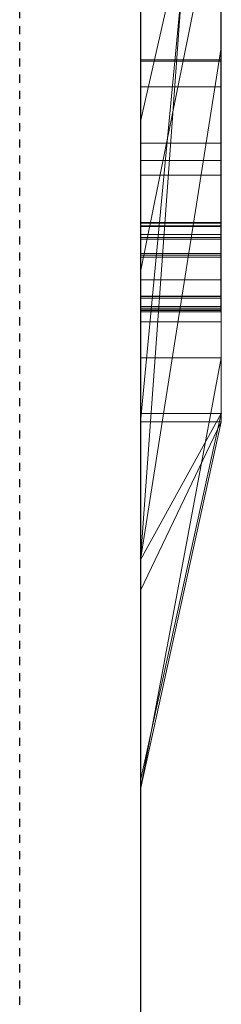
# Model space of a CAD drawing. Extents: x -1043 to 2383, y -808 to 1691.
# Drawn here: x 383 to 386, y -104 to -92 of the extents above; entities that cross this region are included whole.
import ezdxf

# ---------------------------------------------------------------- set-up
doc = ezdxf.new("R2010")
doc.units = 0
doc.header["$MEASUREMENT"] = 0
doc.linetypes.add('HIDDEN', pattern=[0.375, 0.25, -0.125])
doc.linetypes.add('solid', pattern=[0])
for name, color, linetype in [('5', 7, 'CONTINUOUS'), ('mark_1', 84, 'solid'), ('stone', 7, 'CONTINUOUS')]:
    doc.layers.add(name, color=color, linetype=linetype)

# ---------------------------------------------------------------- blocks, each defined once
blk = doc.blocks.new('0601s')
at = {"layer": 'mark_1', "lineweight": 0, "extrusion": (6.12303e-17, 1, -1.83691e-16)}
for p, q in [((53353, -15659.36, 33152.01), (53353, -15404.72, 33152.01)), ((53353, -15659.36, 32637.14), (53353, -15404.72, 32637.14)), ((53353, -15659.36, 35152.01), (53353, -15404.72, 35152.01)), ((53363, -15659.36, 33152.01), (53363, -15404.72, 33152.01)), ((53363, -15404.72, 33439.17), (53363, -15659.36, 33439.17)), ((53363, -15659.36, 33152.01), (53363, -15404.72, 33152.01)), ((53363, -15404.72, 33439.17), (53363, -15659.36, 33439.17)), ((53363, -15404.72, 32443.47), (53363, -15659.36, 32443.47)), ((53363, -15659.36, 32637.14), (53363, -15404.72, 32637.14)), ((53363, -15404.72, 32945.87), (53363, -15659.36, 32945.87)), ((53363, -15659.36, 32825.54), (53363, -15404.72, 32843.7)), ((53363, -15404.72, 32637.14), (53363, -15659.36, 32637.14)), ((53363, -15404.72, 32748.37), (53363, -15659.36, 32748.37)), ((53363, -15404.72, 32843.7), (53363, -15659.36, 32825.54)), ((53363, -15404.72, 32945.87), (53363, -15659.36, 32945.87)), ((53363, -15659.36, 35152.01), (53363, -15404.72, 35152.01)), ((53363, -15404.72, 35439.17), (53363, -15659.36, 35439.17)), ((53363, -15659.36, 35152.01), (53363, -15404.72, 35152.01)), ((53363, -15404.72, 35439.17), (53363, -15659.36, 35439.17)), ((53363, -15405.76, 35940.26), (53363, -15660.42, 35940.26)), ((53363, -15659.36, 32825.54), (53363, -15426, 32825.54)), ((53353, -15440.1, 32500.21), (53353, -15704.74, 32500.21)), ((53353, -15440.1, 33000.35), (53353, -15704.74, 33000.35)), ((53353, -15446.81, 33501.59), (53353, -15704.74, 33501.59)), ((53353, -15446.81, 35501.59), (53353, -15704.74, 35501.59)), ((53353, -15450.18, 36000.19), (53353, -15705.81, 36000.19)), ((53363, -15660.42, 33731.75), (53363, -15471.74, 33731.75)), ((53363, -15471.74, 33849.11), (53363, -15660.42, 33849.11)), ((53363, -15660.42, 33731.75), (53363, -15471.74, 33731.75)), ((53363, -15660.42, 33849.11), (53363, -15471.74, 33849.11)), ((53363, -15660.42, 36731.75), (53363, -15471.74, 36731.75)), ((53363, -15471.74, 36849.11), (53363, -15660.42, 36849.11)), ((53363, -15660.42, 36731.75), (53363, -15471.74, 36731.75)), ((53363, -15660.42, 36849.11), (53363, -15471.74, 36849.11)), ((53353, -15635.76, 39268.66), (53353, -15475.94, 39244.94)), ((53353, -15635.76, 38768.66), (53353, -15475.94, 38744.94)), ((53353, -15635.76, 38268.66), (53353, -15475.94, 38244.94)), ((53362.95, -15635.76, 38268.66), (53362.95, -15475.94, 38244.94)), ((53362.95, -15635.76, 38768.66), (53362.95, -15475.94, 38744.94)), ((53362.95, -15635.76, 39268.66), (53362.95, -15475.94, 39244.94)), ((53353, -15476.97, 39397.17), (53353, -15636.17, 39373.45)), ((53353, -15476.97, 38897.17), (53353, -15636.17, 38873.45)), ((53353, -15476.97, 38397.17), (53353, -15636.17, 38373.45)), ((53362.95, -15476.97, 38397.17), (53362.95, -15636.17, 38373.45)), ((53362.95, -15476.97, 38897.17), (53362.95, -15636.17, 38873.45)), ((53362.95, -15476.97, 39397.17), (53362.95, -15636.17, 39373.45)), ((53353, -15484.38, 30391.25), (53353, -15639.82, 30391.25)), ((53362.99, -15484.38, 30391.25), (53362.99, -15639.82, 30391.25)), ((53353, -15504.9, 39320.37), (53353, -15635.83, 39294.78)), ((53353, -15636.24, 39347.33), (53353, -15504.9, 39320.37)), ((53353, -15504.9, 38820.37), (53353, -15635.83, 38794.78)), ((53353, -15636.24, 38847.33), (53353, -15504.9, 38820.37)), ((53353, -15504.9, 38320.37), (53353, -15635.83, 38294.78)), ((53353, -15636.24, 38347.33), (53353, -15504.9, 38320.37)), ((53353, -15637.82, 30370.98), (53353, -15504.99, 30370.98)), ((53353, -15505.41, 30333.82), (53353, -15639.61, 30333.82)), ((53353, -15640.06, 30313.54), (53353, -15505.62, 30313.54)), ((53353, -15637.24, 30252.73), (53353, -15505.83, 30252.73)), ((53362.95, -15636.24, 38347.33), (53362.95, -15504.9, 38320.37)), ((53362.95, -15504.9, 38320.37), (53362.95, -15635.83, 38294.78)), ((53362.95, -15636.24, 38847.33), (53362.95, -15504.9, 38820.37)), ((53362.95, -15504.9, 38820.37), (53362.95, -15635.83, 38794.78)), ((53362.95, -15636.24, 39347.33), (53362.95, -15504.9, 39320.37)), ((53362.95, -15504.9, 39320.37), (53362.95, -15635.83, 39294.78)), ((53362.99, -15637.82, 30370.98), (53362.99, -15504.99, 30370.98)), ((53362.99, -15505.41, 30333.82), (53362.99, -15639.61, 30333.82)), ((53362.99, -15640.06, 30313.54), (53362.99, -15505.62, 30313.54)), ((53362.99, -15637.24, 30252.73), (53362.99, -15505.83, 30252.73)), ((53353, -15507.65, 30273), (53353, -15637.62, 30273)), ((53362.99, -15507.65, 30273), (53362.99, -15637.62, 30273)), ((53353, -15660.42, 33731.75), (53353, -15513.72, 33731.75)), ((53353, -15513.72, 33916.53), (53353, -15705.81, 33916.53)), ((53353, -15660.42, 36731.75), (53353, -15513.72, 36731.75)), ((53353, -15513.72, 36916.53), (53353, -15705.81, 36916.53)), ((53363, -15660.42, 36267.67), (53363, -15513.72, 36267.67)), ((53363, -15513.72, 36322.61), (53363, -15660.42, 36322.61)), ((53363, -15513.72, 36267.67), (53363, -15660.42, 36267.67)), ((53363, -15660.42, 36322.61), (53363, -15513.72, 36322.61)), ((53363, -15516.42, 32748.37), (53363, -15614.12, 32748.37)), ((53353, -15677.49, 32823.28), (53363, -15539.73, 32825.54)), ((53363, -15539.73, 32825.54), (53353, -15677.49, 32823.28)), ((53363, -15659.36, 32825.54), (53363, -15539.73, 32825.54)), ((53363, -15539.73, 32825.54), (53363, -15614.12, 32748.37)), ((53363, -15539.73, 32825.54), (53363, -15614.12, 32748.37)), ((53363, -15543.56, 35940.26), (53363, -15660.42, 35940.26)), ((53353, -15660.42, 35817.91), (53363, -15555.24, 35817.91)), ((53353, -15660.42, 35817.91), (53363, -15555.24, 35817.91)), ((53363, -15660.42, 35817.91), (53363, -15555.24, 35817.91)), ((53363, -15555.24, 35817.91), (53363, -15652.49, 35653.09)), ((53363, -15555.24, 35817.91), (53363, -15660.42, 35817.91)), ((53363, -15555.24, 35817.91), (53363, -15652.49, 35653.09)), ((53353, -15562.67, 36499.89), (53353, -15623.29, 36415.01)), ((53363, -15578.99, 36357.56), (53353, -15623.29, 36415.01)), ((53363, -15578.99, 36357.56), (53353, -15623.29, 36415.01)), ((53363, -15578.99, 36357.56), (53363, -15660.42, 36357.56)), ((53363, -15660.42, 36357.56), (53363, -15578.99, 36357.56)), ((53353, -15660.42, 36225.22), (53353, -15588.33, 36225.22)), ((53363, -15660.42, 36225.22), (53363, -15588.33, 36225.22)), ((53363, -15660.42, 36225.22), (53363, -15588.33, 36225.22)), ((53353, -15641.87, 37497.89), (53353, -15589.81, 37449.35)), ((53353, -15641.87, 34497.89), (53353, -15589.81, 34449.35)), ((53353, -15641.87, 37497.89), (53363, -15592.34, 37433.16)), ((53353, -15641.87, 37497.89), (53363, -15592.34, 37433.16)), ((53353, -15641.87, 34497.89), (53363, -15592.34, 34433.16)), ((53353, -15641.87, 34497.89), (53363, -15592.34, 34433.16)), ((53363, -15592.34, 37433.16), (53363, -15660.42, 37433.16)), ((53363, -15592.34, 37268.67), (53363, -15660.42, 37217.27)), ((53363, -15592.34, 37268.67), (53363, -15660.42, 37217.27)), ((53363, -15592.34, 37433.16), (53363, -15660.42, 37433.16)), ((53363, -15592.34, 37268.67), (53363, -15660.42, 37217.27)), ((53363, -15592.34, 34433.16), (53363, -15660.42, 34433.16)), ((53363, -15592.34, 34268.67), (53363, -15660.42, 34217.27)), ((53363, -15592.34, 34268.67), (53363, -15660.42, 34217.27)), ((53363, -15592.34, 34433.16), (53363, -15660.42, 34433.16)), ((53363, -15592.34, 34268.67), (53363, -15660.42, 34217.27)), ((53353, -15652.49, 35653.09), (53353, -15594.91, 35653.09)), ((53363, -15652.49, 35653.09), (53363, -15594.91, 35653.09)), ((53363, -15594.91, 35653.09), (53363, -15652.49, 35653.09)), ((53353, -15659.36, 32186.93), (53353, -15599.07, 32186.93)), ((53363, -15659.36, 32186.93), (53363, -15599.07, 32186.93)), ((53363, -15599.07, 32186.93), (53363, -15659.36, 32186.93)), ((53363, -15599.07, 32443.47), (53363, -15659.36, 32443.47)), ((53353, -15610.01, 37147.32), (53353, -15660.42, 37217.27)), ((53353, -15610.01, 34147.32), (53353, -15660.42, 34217.27)), ((53363, -15610.01, 37147.32), (53363, -15660.42, 37217.27)), ((53363, -15610.01, 37147.32), (53363, -15660.42, 37217.27)), ((53363, -15610.01, 37147.32), (53363, -15660.42, 37217.27)), ((53363, -15610.01, 34147.32), (53363, -15660.42, 34217.27)), ((53363, -15610.01, 34147.32), (53363, -15660.42, 34217.27)), ((53363, -15610.01, 34147.32), (53363, -15660.42, 34217.27)), ((53353, -15677.49, 32823.28), (53363, -15614.12, 32748.37)), ((53363, -15614.12, 32748.37), (53353, -15677.49, 32823.28)), ((53363, -15614.12, 32748.37), (53363, -15659.36, 32748.37)), ((53362.99, -15615.67, 31373.12), (53353, -15615.67, 31373.12)), ((53362.99, -15615.81, 31292.01), (53353, -15615.81, 31292.01)), ((53362.99, -15619, 30767.65), (53353, -15619, 30767.65)), ((53362.99, -15619, 30875.62), (53353, -15619, 30875.62)), ((53353, -15623.29, 36415.01), (53353, -15705.81, 36415.01)), ((53362.99, -15625.95, 31320.25), (53353, -15625.95, 31320.25)), ((53362.99, -15628.11, 31276.33), (53353, -15628.11, 31276.33)), ((53362.99, -15629.9, 30820.37), (53353, -15629.9, 30820.37)), ((53362.95, -15635.76, 38268.66), (53353, -15635.76, 38268.66)), ((53362.95, -15635.76, 38768.66), (53353, -15635.76, 38768.66)), ((53362.95, -15635.76, 39268.66), (53353, -15635.76, 39268.66)), ((53362.95, -15635.83, 38294.78), (53353, -15635.83, 38294.78)), ((53362.95, -15635.83, 38794.78), (53353, -15635.83, 38794.78)), ((53362.95, -15635.83, 39294.78), (53353, -15635.83, 39294.78)), ((53362.95, -15636.17, 38373.45), (53353, -15636.17, 38373.45)), ((53362.95, -15636.17, 38873.45), (53353, -15636.17, 38873.45)), ((53362.95, -15636.17, 39373.45), (53353, -15636.17, 39373.45)), ((53362.95, -15636.24, 38347.33), (53353, -15636.24, 38347.33)), ((53362.95, -15636.24, 38847.33), (53353, -15636.24, 38847.33)), ((53362.95, -15636.24, 39347.33), (53353, -15636.24, 39347.33)), ((53362.99, -15637.24, 30252.73), (53353, -15637.24, 30252.73)), ((53362.99, -15637.62, 30273), (53353, -15637.62, 30273)), ((53362.99, -15637.82, 30370.98), (53353, -15637.82, 30370.98)), ((53362.99, -15639.61, 30333.82), (53353, -15639.61, 30333.82)), ((53362.99, -15639.82, 30391.25), (53353, -15639.82, 30391.25)), ((53362.99, -15640.06, 30313.54), (53353, -15640.06, 30313.54)), ((53353, -15641.87, 37497.89), (53353, -15705.81, 37497.89)), ((53353, -15641.87, 34497.89), (53353, -15705.81, 34497.89)), ((53362.99, -15642.84, 31319.97), (53353, -15642.84, 31319.97)), ((53362.95, -15644.89, 38272.73), (53353, -15644.89, 38272.73)), ((53362.95, -15644.89, 38772.73), (53353, -15644.89, 38772.73)), ((53362.95, -15644.89, 39272.73), (53353, -15644.89, 39272.73)), ((53362.95, -15644.92, 38289.55), (53353, -15644.92, 38289.55)), ((53362.95, -15644.92, 38789.55), (53353, -15644.92, 38789.55)), ((53362.95, -15644.92, 39289.55), (53353, -15644.92, 39289.55)), ((53362.95, -15645.1, 38369.59), (53353, -15645.1, 38369.59)), ((53362.95, -15645.1, 38869.59), (53353, -15645.1, 38869.59)), ((53362.95, -15645.1, 39369.59), (53353, -15645.1, 39369.59)), ((53362.95, -15645.13, 38352.77), (53353, -15645.13, 38352.77)), ((53362.95, -15645.13, 38852.77), (53353, -15645.13, 38852.77)), ((53362.95, -15645.13, 39352.77), (53353, -15645.13, 39352.77)), ((53362.99, -15646.16, 30257.31), (53353, -15646.16, 30257.31)), ((53362.99, -15646.16, 30375.55), (53353, -15646.16, 30375.55)), ((53362.99, -15646.37, 30270.96), (53353, -15646.37, 30270.96)), ((53362.99, -15646.58, 30318.12), (53353, -15646.58, 30318.12)), ((53362.99, -15646.58, 30331.77), (53353, -15646.58, 30331.77)), ((53362.99, -15646.64, 30389.21), (53353, -15646.64, 30389.21)), ((53362.99, -15646.79, 30820.37), (53353, -15646.79, 30820.37)), ((53362.95, -15646.79, 38281.82), (53353, -15646.79, 38281.82)), ((53362.95, -15646.79, 38360.49), (53353, -15646.79, 38360.49)), ((53362.95, -15646.79, 38781.82), (53353, -15646.79, 38781.82)), ((53362.95, -15646.79, 38860.49), (53353, -15646.79, 38860.49)), ((53362.95, -15646.79, 39281.82), (53353, -15646.79, 39281.82)), ((53362.95, -15646.79, 39360.49), (53353, -15646.79, 39360.49)), ((53362.99, -15648.06, 30264.14), (53353, -15648.06, 30264.14)), ((53362.99, -15648.06, 30324.95), (53353, -15648.06, 30324.95)), ((53362.99, -15648.06, 30382.38), (53353, -15648.06, 30382.38)), ((53363, -15652.49, 35653.09), (53353, -15652.49, 35653.09)), ((53353, -15705.81, 35700.54), (53353, -15652.49, 35653.09)), ((53363, -15652.49, 35653.09), (53353, -15652.49, 35653.09)), ((53353, -15705.81, 35700.54), (53363, -15652.49, 35653.09)), ((53353, -15705.81, 35700.54), (53363, -15652.49, 35653.09)), ((53353, -15704.74, 33194.47), (53353, -15659.36, 33152.01)), ((53363, -15659.36, 33152.01), (53353, -15659.36, 33152.01)), ((53353, -15704.74, 33194.47), (53363, -15659.36, 33152.01)), ((53363, -15659.36, 33152.01), (53353, -15659.36, 33152.01)), ((53363, -15659.36, 33439.17), (53353, -15704.74, 33501.59)), ((53363, -15659.36, 33152.01), (53353, -15704.74, 33194.47)), ((53363, -15659.36, 33439.17), (53353, -15704.74, 33501.59)), ((53353, -15704.74, 32259.73), (53353, -15659.36, 32186.93)), ((53363, -15659.36, 32186.93), (53353, -15659.36, 32186.93)), ((53353, -15704.74, 32259.73), (53363, -15659.36, 32186.93)), ((53363, -15659.36, 32186.93), (53353, -15659.36, 32186.93)), ((53363, -15659.36, 32443.47), (53353, -15704.74, 32500.21)), ((53363, -15659.36, 32186.93), (53353, -15704.74, 32259.73)), ((53363, -15659.36, 32443.47), (53353, -15704.74, 32500.21)), ((53353, -15677.49, 32823.28), (53363, -15659.36, 32825.54)), ((53363, -15659.36, 32825.54), (53353, -15677.49, 32823.28)), ((53363, -15659.36, 32825.54), (53353, -15704.74, 32866.43)), ((53353, -15704.74, 32684.81), (53353, -15659.36, 32637.14)), ((53363, -15659.36, 32637.14), (53353, -15659.36, 32637.14)), ((53353, -15704.74, 32684.81), (53363, -15659.36, 32637.14)), ((53363, -15659.36, 32637.14), (53353, -15659.36, 32637.14)), ((53363, -15659.36, 32748.37), (53353, -15704.74, 32823.28)), ((53363, -15659.36, 32637.14), (53353, -15704.74, 32684.81)), ((53363, -15659.36, 32748.37), (53353, -15704.74, 32823.28)), ((53363, -15659.36, 32945.87), (53353, -15704.74, 33000.35)), ((53363, -15659.36, 32825.54), (53353, -15704.74, 32866.43)), ((53363, -15659.36, 32945.87), (53353, -15704.74, 33000.35)), ((53353, -15704.74, 35194.47), (53353, -15659.36, 35152.01)), ((53363, -15659.36, 35152.01), (53353, -15659.36, 35152.01)), ((53353, -15704.74, 35194.47), (53363, -15659.36, 35152.01)), ((53363, -15659.36, 35152.01), (53353, -15659.36, 35152.01)), ((53363, -15659.36, 35439.17), (53353, -15704.74, 35501.59)), ((53363, -15659.36, 35152.01), (53353, -15704.74, 35194.47)), ((53363, -15659.36, 35439.17), (53353, -15704.74, 35501.59)), ((53363, -15659.36, 33439.17), (53363, -15659.36, 33152.01)), ((53363, -15659.36, 33439.17), (53363, -15659.36, 33152.01)), ((53363, -15659.36, 32443.47), (53363, -15659.36, 32186.93)), ((53363, -15659.36, 32748.37), (53363, -15659.36, 32637.14)), ((53363, -15659.36, 32945.87), (53363, -15659.36, 32825.54)), ((53363, -15659.36, 32186.93), (53363, -15659.36, 32443.47)), ((53363, -15659.36, 32637.14), (53363, -15659.36, 32748.37)), ((53363, -15659.36, 32825.54), (53363, -15659.36, 32945.87)), ((53363, -15659.36, 35439.17), (53363, -15659.36, 35152.01)), ((53363, -15659.36, 35439.17), (53363, -15659.36, 35152.01)), ((53353, -15705.81, 37280.26), (53353, -15660.42, 37217.31)), ((53363, -15660.42, 37217.27), (53353, -15660.42, 37217.31)), ((53353, -15705.81, 37280.26), (53363, -15660.42, 37217.27)), ((53353, -15660.42, 37217.27), (53363, -15660.42, 37217.27)), ((53363, -15660.42, 37433.16), (53353, -15705.81, 37497.89)), ((53363, -15660.42, 37217.27), (53353, -15705.81, 37280.26)), ((53353, -15705.81, 37497.89), (53363, -15660.42, 37433.16)), ((53363, -15660.42, 33731.75), (53353, -15660.42, 33731.75)), ((53353, -15660.42, 33731.75), (53353, -15705.81, 33764.2)), ((53363, -15660.42, 33731.75), (53353, -15705.81, 33764.2)), ((53363, -15660.42, 33731.75), (53353, -15660.42, 33731.75)), ((53363, -15660.42, 33849.11), (53353, -15705.81, 33916.53)), ((53363, -15660.42, 33731.75), (53353, -15705.81, 33764.2)), ((53353, -15705.81, 33916.53), (53363, -15660.42, 33849.11)), ((53353, -15705.81, 34280.26), (53353, -15660.42, 34217.31)), ((53363, -15660.42, 34217.27), (53353, -15660.42, 34217.31)), ((53353, -15705.81, 34280.26), (53363, -15660.42, 34217.27)), ((53353, -15660.42, 34217.27), (53363, -15660.42, 34217.27)), ((53363, -15660.42, 34433.16), (53353, -15705.81, 34497.89)), ((53363, -15660.42, 34217.27), (53353, -15705.81, 34280.26)), ((53353, -15705.81, 34497.89), (53363, -15660.42, 34433.16)), ((53353, -15681.27, 35832.89), (53353, -15660.42, 35817.91)), ((53363, -15660.42, 35817.91), (53353, -15660.42, 35817.91)), ((53353, -15681.27, 35832.89), (53363, -15660.42, 35817.91)), ((53353, -15660.42, 35817.91), (53363, -15660.42, 35817.91)), ((53353, -15660.42, 35817.91), (53353, -15705.81, 35700.54)), ((53353, -15705.81, 35875.34), (53363, -15660.42, 35817.91)), ((53353, -15681.27, 35832.89), (53363, -15660.42, 35817.91)), ((53363, -15660.42, 35940.26), (53353, -15705.81, 36000.19)), ((53363, -15660.42, 35817.91), (53353, -15705.81, 35875.34)), ((53363, -15660.42, 35940.26), (53353, -15705.81, 36000.19)), ((53363, -15660.42, 36225.22), (53353, -15660.42, 36225.22)), ((53353, -15660.42, 36225.22), (53353, -15705.81, 36273.67)), ((53363, -15660.42, 36225.22), (53353, -15705.81, 36273.67)), ((53363, -15660.42, 36225.22), (53353, -15660.42, 36225.22)), ((53363, -15660.42, 36357.56), (53353, -15705.81, 36415.01)), ((53363, -15660.42, 36225.22), (53353, -15705.81, 36273.67)), ((53363, -15660.42, 36357.56), (53353, -15705.81, 36415.01)), ((53363, -15660.42, 36731.75), (53353, -15660.42, 36731.75)), ((53353, -15660.42, 36731.75), (53353, -15705.81, 36764.2)), ((53363, -15660.42, 36731.75), (53353, -15705.81, 36764.2)), ((53363, -15660.42, 36731.75), (53353, -15660.42, 36731.75)), ((53363, -15660.42, 36849.11), (53353, -15705.81, 36916.53)), ((53363, -15660.42, 36731.75), (53353, -15705.81, 36764.2)), ((53353, -15705.81, 36916.53), (53363, -15660.42, 36849.11)), ((53363, -15660.42, 37433.16), (53363, -15660.42, 37217.27)), ((53363, -15660.42, 37433.16), (53363, -15660.42, 37217.27)), ((53363, -15660.42, 33849.11), (53363, -15660.42, 33731.75)), ((53363, -15660.42, 34433.16), (53363, -15660.42, 34217.27)), ((53363, -15660.42, 33849.11), (53363, -15660.42, 33731.75)), ((53363, -15660.42, 34433.16), (53363, -15660.42, 34217.27)), ((53363, -15660.42, 35940.26), (53363, -15660.42, 35817.91)), ((53363, -15660.42, 35817.91), (53363, -15660.42, 35940.26)), ((53363, -15660.42, 36357.56), (53363, -15660.42, 36225.22)), ((53363, -15660.42, 36225.22), (53363, -15660.42, 36267.67)), ((53363, -15660.42, 36267.67), (53363, -15660.42, 36322.61)), ((53363, -15660.42, 36357.56), (53363, -15660.42, 36322.61)), ((53363, -15660.42, 36849.11), (53363, -15660.42, 36731.75)), ((53363, -15660.42, 36849.11), (53363, -15660.42, 36731.75)), ((53353, -15677.49, 32823.28), (53353, -15704.74, 32866.43)), ((53353, -15677.49, 32823.28), (53353, -15704.74, 32823.28)), ((53353, -15705.81, 35875.34), (53353, -15681.27, 35832.89)), ((53353, -15704.74, 33501.59), (53353, -15704.74, 33194.47)), ((53353, -15704.74, 32500.21), (53353, -15704.74, 32259.73)), ((53353, -15704.74, 32823.28), (53353, -15704.74, 32684.81)), ((53353, -15704.74, 33000.35), (53353, -15704.74, 32866.43)), ((53353, -15704.74, 35501.59), (53353, -15704.74, 35194.47)), ((53353, -15705.81, 37497.89), (53353, -15705.81, 37280.26)), ((53353, -15705.81, 33916.53), (53353, -15705.81, 33764.2)), ((53353, -15705.81, 34497.89), (53353, -15705.81, 34280.26)), ((53353, -15705.81, 36000.19), (53353, -15705.81, 35875.34)), ((53353, -15705.81, 36415.01), (53353, -15705.81, 36273.67)), ((53353, -15705.81, 36916.53), (53353, -15705.81, 36764.2))]:
    blk.add_line(p, q, dxfattribs=at)
at = {"layer": 'mark_1', "lineweight": 0, "extrusion": (1, -6.12303e-17, 0)}
for centre, radius, start, end in [((-15574.05, 31339.99, 53353), 84.03, 244.1409, 251.7968), ((-15574.05, 31339.99, 53362.99), 84.03, 244.1409, 251.7968), ((-15571.04, 30799.9, 53353), 89.64, 113.0997, 117.006), ((-15571.19, 31303.21, 53353), 82.87, 115.5118, 122.4644), ((-15571.04, 30799.9, 53362.99), 89.64, 113.0997, 117.006), ((-15571.19, 31303.21, 53362.99), 82.87, 115.5118, 122.4644), ((-15575.5, 30834.98, 53353), 61.68, 233.7751, 238.3894), ((-15575.5, 30834.98, 53362.99), 61.68, 233.7751, 238.3894), ((-15568.69, 30835.54, 53353), 84.5, 237.3766, 241.3075), ((-15568.69, 30835.54, 53362.99), 84.5, 237.3766, 241.3075), ((-15580.17, 31315.3, 53353), 48.09, 127.6753, 134.5766), ((-15578.92, 30812.35, 53353), 55.44, 123.7569, 126.0362), ((-15586.71, 31317.16, 53353), 38.47, 226.1195, 231.4246), ((-15579.72, 31328.29, 53353), 71.03, 235.4387, 244.1409), ((-15580.17, 31315.3, 53362.99), 48.09, 127.6753, 134.5766), ((-15578.92, 30812.35, 53362.99), 55.44, 123.7569, 126.0362), ((-15586.71, 31317.16, 53362.99), 38.47, 226.1195, 231.4246), ((-15579.72, 31328.29, 53362.99), 71.03, 235.4387, 244.1409), ((-15581.95, 30816.53, 53353), 50.28, 126.0362, 135.8749), ((-15572.12, 30802.01, 53353), 87.28, 117.006, 119.7618), ((-15581.95, 30816.53, 53362.99), 50.28, 126.0362, 135.8749), ((-15572.12, 30802.01, 53362.99), 87.28, 117.006, 119.7618), ((-15581.52, 30826.76, 53353), 51.49, 228.4879, 233.7751), ((-15581.52, 30826.76, 53362.99), 51.49, 228.4879, 233.7751), ((-15586.97, 31316.88, 53353), 38.09, 220.7747, 226.1195), ((-15583.91, 31319.1, 53353), 42.75, 134.5766, 145.3936), ((-15569.35, 30834.52, 53353), 83.29, 233.4028, 237.3766), ((-15586.97, 31316.88, 53362.99), 38.09, 220.7747, 226.1195), ((-15583.91, 31319.1, 53362.99), 42.75, 134.5766, 145.3936), ((-15569.35, 30834.52, 53362.99), 83.29, 233.4028, 237.3766), ((-15573.58, 30804.57, 53353), 84.33, 119.7618, 122.5897), ((-15573.58, 30804.57, 53362.99), 84.33, 119.7618, 122.5897), ((-15584.07, 30823.88, 53353), 47.65, 223.2337, 228.4879), ((-15571.89, 31310.71, 53353), 76.24, 125.0538, 129.2056), ((-15590.4, 31316.18, 53353), 35.07, 217.4399, 223.5701), ((-15584.07, 30823.88, 53362.99), 47.65, 223.2337, 228.4879), ((-15571.89, 31310.71, 53362.99), 76.24, 125.0538, 129.2056), ((-15590.4, 31316.18, 53362.99), 35.07, 217.4399, 223.5701), ((-15588.4, 30822.78, 53353), 41.3, 135.8749, 147.3251), ((-15591.03, 31315.7, 53353), 34.27, 211.2021, 217.4399), ((-15587.94, 30820.24, 53353), 42.34, 217.4893, 223.2337), ((-15574.14, 30812.39, 53353), 77.53, 125.3572, 129.4743), ((-15576.68, 30831.76, 53353), 76.82, 235.8491, 236.5684), ((-15588.18, 31322.05, 53353), 37.57, 145.3936, 157.3483), ((-15588.4, 30822.78, 53362.99), 41.3, 135.8749, 147.3251), ((-15591.03, 31315.7, 53362.99), 34.27, 211.2021, 217.4399), ((-15587.94, 30820.24, 53362.99), 42.34, 217.4893, 223.2337), ((-15576.68, 30831.76, 53362.99), 76.82, 235.8491, 236.5684), ((-15574.14, 30812.39, 53362.99), 77.53, 125.3572, 129.4743), ((-15588.18, 31322.05, 53362.99), 37.57, 145.3936, 157.3483), ((-15577.73, 30830.22, 53353), 74.96, 235.1163, 235.8491), ((-15581.08, 31326.31, 53353), 68.64, 231.082, 235.4387), ((-15577.37, 31317.44, 53353), 67.56, 129.2056, 133.7533), ((-15590.38, 31316.09, 53353), 35.04, 198.7486, 211.2021), ((-15577.73, 30830.22, 53362.99), 74.96, 235.1163, 235.8491), ((-15581.08, 31326.31, 53362.99), 68.64, 231.082, 235.4387), ((-15577.37, 31317.44, 53362.99), 67.56, 129.2056, 133.7533), ((-15590.38, 31316.09, 53362.99), 35.04, 198.7486, 211.2021), ((-15580.74, 30825.9, 53353), 69.69, 226.738, 235.1163), ((-15589.3, 30819.19, 53353), 40.62, 211.7948, 217.4893), ((-15580.74, 30825.9, 53362.99), 69.69, 226.738, 235.1163), ((-15589.3, 30819.19, 53362.99), 40.62, 211.7948, 217.4893), ((-15587.78, 31321.88, 53353), 38.01, 157.3483, 163.3249), ((-15587.78, 31321.88, 53362.99), 38.01, 157.3483, 163.3249), ((-15589.22, 30823.31, 53353), 40.33, 147.3251, 153.0591), ((-15579.44, 30818.83, 53353), 69.19, 129.4743, 133.96), ((-15582.4, 31318.8, 53353), 43.46, 188.2079, 198.7486), ((-15590.68, 30818.34, 53353), 39, 205.9224, 211.7948), ((-15579.65, 31319.82, 53353), 64.26, 133.7533, 138.2773), ((-15589.22, 30823.31, 53362.99), 40.33, 147.3251, 153.0591), ((-15579.44, 30818.83, 53362.99), 69.19, 129.4743, 133.96), ((-15582.4, 31318.8, 53362.99), 43.46, 188.2079, 198.7486), ((-15590.68, 30818.34, 53362.99), 39, 205.9224, 211.7948), ((-15579.65, 31319.82, 53362.99), 64.26, 133.7533, 138.2773), ((-15585.55, 31321.21, 53353), 40.33, 163.3249, 169.0393), ((-15581.92, 31325.28, 53353), 67.31, 226.6607, 231.082), ((-15583.47, 31320.81, 53353), 42.45, 169.0393, 174.8022), ((-15588.75, 30823.07, 53353), 40.85, 153.0591, 158.7379), ((-15585.55, 31321.21, 53362.99), 40.33, 163.3249, 169.0393), ((-15581.92, 31325.28, 53362.99), 67.31, 226.6607, 231.082), ((-15583.47, 31320.81, 53362.99), 42.45, 169.0393, 174.8022), ((-15588.75, 30823.07, 53362.99), 40.85, 153.0591, 158.7379), ((-15576.57, 31319.64, 53353), 49.36, 183.8452, 188.2079), ((-15590.59, 30818.38, 53353), 39.1, 194.1836, 205.9224), ((-15577.28, 31320.25, 53353), 48.67, 174.8022, 180), ((-15567.57, 31320.25, 53353), 58.37, 180, 183.8452), ((-15576.57, 31319.64, 53362.99), 49.36, 183.8452, 188.2079), ((-15577.28, 31320.25, 53362.99), 48.67, 174.8022, 180), ((-15590.59, 30818.38, 53362.99), 39.1, 194.1836, 205.9224), ((-15567.57, 31320.25, 53362.99), 58.37, 180, 183.8452), ((-15587.71, 30822.67, 53353), 41.96, 158.7379, 164.4688), ((-15581.62, 30821.09, 53353), 66.04, 133.96, 138.4226), ((-15583.03, 31322.83, 53353), 59.74, 138.2773, 143.0576), ((-15587.71, 30822.67, 53362.99), 41.96, 158.7379, 164.4688), ((-15581.62, 30821.09, 53362.99), 66.04, 133.96, 138.4226), ((-15583.03, 31322.83, 53362.99), 59.74, 138.2773, 143.0576), ((-15585.53, 31313.53, 53353), 56.55, 218.5871, 221.1362), ((-15583.89, 30821.6, 53353), 45.93, 164.4688, 169.8214), ((-15588.8, 30817.34, 53353), 57.93, 217.0874, 226.738), ((-15584.2, 30820, 53353), 45.69, 183.7763, 194.1836), ((-15585.53, 31313.53, 53362.99), 56.55, 218.5871, 221.1362), ((-15583.89, 30821.6, 53362.99), 45.93, 164.4688, 169.8214), ((-15584.2, 30820, 53362.99), 45.69, 183.7763, 194.1836), ((-15588.8, 30817.34, 53362.99), 57.93, 217.0874, 226.738), ((-15580.88, 30821.06, 53353), 48.99, 169.8214, 175.2115), ((-15572.59, 30820.37, 53353), 57.31, 175.2115, 180), ((-15586.16, 31313.02, 53353), 55.74, 216.0104, 218.5871), ((-15580.06, 30820.27, 53353), 49.84, 181.8463, 183.7763), ((-15577.03, 30820.37, 53353), 52.87, 180, 181.8463), ((-15580.88, 30821.06, 53362.99), 48.99, 169.8214, 175.2115), ((-15572.59, 30820.37, 53362.99), 57.31, 175.2115, 180), ((-15586.16, 31313.02, 53362.99), 55.74, 216.0104, 218.5871), ((-15580.06, 30820.27, 53362.99), 49.84, 181.8463, 183.7763), ((-15577.03, 30820.37, 53362.99), 52.87, 180, 181.8463), ((-15584.15, 31323.67, 53353), 58.34, 143.0576, 147.8072), ((-15584.83, 30823.94, 53353), 61.76, 138.4226, 143.1167), ((-15586.36, 31312.87, 53353), 55.49, 211.119, 216.0104), ((-15584.15, 31323.67, 53362.99), 58.34, 143.0576, 147.8072), ((-15584.83, 30823.94, 53362.99), 61.76, 138.4226, 143.1167), ((-15586.36, 31312.87, 53362.99), 55.49, 211.119, 216.0104), ((-15585.06, 31324.25, 53353), 57.26, 147.8072, 152.6244), ((-15585.06, 31324.25, 53362.99), 57.26, 147.8072, 152.6244), ((-15585.55, 31313.36, 53353), 56.43, 206.2896, 211.119), ((-15585.86, 30824.71, 53353), 60.47, 143.1167, 147.7816), ((-15590.36, 30816.16, 53353), 55.98, 212.2545, 217.0874), ((-15585.55, 31313.36, 53362.99), 56.43, 206.2896, 211.119), ((-15585.86, 30824.71, 53362.99), 60.47, 143.1167, 147.7816), ((-15590.36, 30816.16, 53362.99), 55.98, 212.2545, 217.0874), ((-15634.48, 38286.82, 53353), 18.21, 256.1493, 265.9697), ((-15634.48, 38786.82, 53353), 18.21, 256.1493, 265.9697), ((-15634.48, 39286.82, 53353), 18.21, 256.1493, 265.9697), ((-15629.29, 38270.54, 53353), 25.11, 105.0912, 112.3174), ((-15629.29, 38770.54, 53353), 25.11, 105.0912, 112.3174), ((-15629.29, 39270.54, 53353), 25.11, 105.0912, 112.3174), ((-15584.64, 31324.03, 53353), 57.74, 152.6244, 162.2543), ((-15584.36, 31313.95, 53353), 57.76, 201.428, 206.2896), ((-15635.57, 38356.84, 53353), 16.62, 92.0913, 100.9776), ((-15635.57, 38856.84, 53353), 16.62, 92.0913, 100.9776), ((-15635.57, 39356.84, 53353), 16.62, 92.0913, 100.9776), ((-15628.37, 38372.22, 53353), 26.11, 246.3311, 252.4477), ((-15628.37, 38872.22, 53353), 26.11, 246.3311, 252.4477), ((-15628.37, 39372.22, 53353), 26.11, 246.3311, 252.4477), ((-15634.48, 39286.82, 53362.95), 18.21, 256.1493, 265.9697), ((-15634.48, 38786.82, 53362.95), 18.21, 256.1493, 265.9697), ((-15634.48, 38286.82, 53362.95), 18.21, 256.1493, 265.9697), ((-15629.29, 39270.54, 53362.95), 25.11, 105.0912, 112.3174), ((-15629.29, 38770.54, 53362.95), 25.11, 105.0912, 112.3174), ((-15629.29, 38270.54, 53362.95), 25.11, 105.0912, 112.3174), ((-15635.57, 39356.84, 53362.95), 16.62, 92.0913, 100.9776), ((-15635.57, 38856.84, 53362.95), 16.62, 92.0913, 100.9776), ((-15635.57, 38356.84, 53362.95), 16.62, 92.0913, 100.9776), ((-15628.37, 39372.22, 53362.95), 26.11, 246.3311, 252.4477), ((-15628.37, 38872.22, 53362.95), 26.11, 246.3311, 252.4477), ((-15628.37, 38372.22, 53362.95), 26.11, 246.3311, 252.4477), ((-15584.64, 31324.03, 53362.99), 57.74, 152.6244, 162.2543), ((-15584.36, 31313.95, 53362.99), 57.76, 201.428, 206.2896), ((-15586.6, 30825.18, 53353), 59.6, 147.7816, 152.4981), ((-15637.24, 30265.96, 53353), 13.23, 262.752, 270), ((-15586.6, 30825.18, 53362.99), 59.6, 147.7816, 152.4981), ((-15637.24, 30265.96, 53362.99), 13.23, 262.752, 270), ((-15637.62, 30244.59, 53353), 28.42, 90, 95.4063), ((-15590.99, 30815.76, 53353), 55.23, 207.3725, 212.2545), ((-15637.82, 30383.1, 53353), 12.12, 269.9288, 270), ((-15637.82, 30383.07, 53353), 12.1, 269.8574, 269.9288), ((-15637.83, 30381.3, 53353), 10.33, 250.7776, 269.8574), ((-15580.28, 31315.55, 53353), 62.14, 196.8272, 201.428), ((-15637.62, 30244.59, 53362.99), 28.42, 90, 95.4063), ((-15590.99, 30815.76, 53362.99), 55.23, 207.3725, 212.2545), ((-15637.82, 30383.1, 53362.99), 12.12, 269.9288, 270), ((-15637.82, 30383.07, 53362.99), 12.1, 269.8574, 269.9288), ((-15637.83, 30381.3, 53362.99), 10.33, 250.7776, 269.8574), ((-15580.28, 31315.55, 53362.99), 62.14, 196.8272, 201.428), ((-15636.4, 38361.16, 53353), 12.22, 100.9776, 112.2283), ((-15636.4, 38861.16, 53353), 12.22, 100.9776, 112.2283), ((-15636.4, 39361.16, 53353), 12.22, 100.9776, 112.2283), ((-15631.85, 38276.78, 53353), 18.36, 112.3174, 121.4849), ((-15631.85, 38776.78, 53353), 18.36, 112.3174, 121.4849), ((-15631.85, 39276.78, 53353), 18.36, 112.3174, 121.4849), ((-15635.8, 38281.45, 53353), 12.67, 243.1603, 256.1493), ((-15635.8, 38781.45, 53353), 12.67, 243.1603, 256.1493), ((-15635.8, 39281.45, 53353), 12.67, 243.1603, 256.1493), ((-15630.71, 38366.88, 53353), 20.28, 238.9253, 246.3311), ((-15630.71, 38866.88, 53353), 20.28, 238.9253, 246.3311), ((-15630.71, 39366.88, 53353), 20.28, 238.9253, 246.3311), ((-15637.55, 30263.53, 53353), 10.78, 254.2812, 262.752), ((-15586.03, 30824.88, 53353), 60.24, 152.4981, 161.9262), ((-15639.61, 30318.29, 53353), 15.52, 90, 97.3463), ((-15577.37, 31321.7, 53353), 65.37, 162.2543, 171.0107), ((-15577.21, 31316.48, 53353), 65.35, 192.2015, 196.8272), ((-15639.82, 30376.67, 53353), 14.58, 90, 97.5844), ((-15636.4, 39361.16, 53362.95), 12.22, 100.9776, 112.2283), ((-15636.4, 38861.16, 53362.95), 12.22, 100.9776, 112.2283), ((-15636.4, 38361.16, 53362.95), 12.22, 100.9776, 112.2283), ((-15631.85, 39276.78, 53362.95), 18.36, 112.3174, 121.4849), ((-15631.85, 38776.78, 53362.95), 18.36, 112.3174, 121.4849), ((-15631.85, 38276.78, 53362.95), 18.36, 112.3174, 121.4849), ((-15635.8, 39281.45, 53362.95), 12.67, 243.1603, 256.1493), ((-15635.8, 38781.45, 53362.95), 12.67, 243.1603, 256.1493), ((-15635.8, 38281.45, 53362.95), 12.67, 243.1603, 256.1493), ((-15630.71, 39366.88, 53362.95), 20.28, 238.9253, 246.3311), ((-15630.71, 38866.88, 53362.95), 20.28, 238.9253, 246.3311), ((-15630.71, 38366.88, 53362.95), 20.28, 238.9253, 246.3311), ((-15637.55, 30263.53, 53362.99), 10.78, 254.2812, 262.752), ((-15586.03, 30824.88, 53362.99), 60.24, 152.4981, 161.9262), ((-15639.61, 30318.29, 53362.99), 15.52, 90, 97.3463), ((-15577.37, 31321.7, 53362.99), 65.37, 162.2543, 171.0107), ((-15577.21, 31316.48, 53362.99), 65.35, 192.2015, 196.8272), ((-15639.82, 30376.67, 53362.99), 14.58, 90, 97.5844), ((-15590.6, 30815.96, 53353), 55.67, 202.4557, 207.3725), ((-15640.06, 30319.13, 53353), 5.59, 247.3009, 270), ((-15638.63, 30255.26, 53353), 17.7, 95.4063, 103.1284), ((-15637.77, 30262.74, 53353), 9.95, 242.7512, 254.2812), ((-15636.83, 38362.21, 53353), 11.09, 112.2283, 123.1734), ((-15636.83, 38862.21, 53353), 11.09, 112.2283, 123.1734), ((-15636.83, 39362.21, 53353), 11.09, 112.2283, 123.1734), ((-15568.87, 31318.28, 53353), 73.88, 187.9839, 192.2015), ((-15636.83, 39362.21, 53362.95), 11.09, 112.2283, 123.1734), ((-15636.83, 38862.21, 53362.95), 11.09, 112.2283, 123.1734), ((-15636.83, 38362.21, 53362.95), 11.09, 112.2283, 123.1734), ((-15590.6, 30815.96, 53362.99), 55.67, 202.4557, 207.3725), ((-15640.06, 30319.13, 53362.99), 5.59, 247.3009, 270), ((-15638.63, 30255.26, 53362.99), 17.7, 95.4063, 103.1284), ((-15637.77, 30262.74, 53362.99), 9.95, 242.7512, 254.2812), ((-15568.87, 31318.28, 53362.99), 73.88, 187.9839, 192.2015), ((-15631.79, 38365.09, 53353), 18.18, 230.6903, 238.9253), ((-15631.79, 38865.09, 53353), 18.18, 230.6903, 238.9253), ((-15631.79, 39365.09, 53353), 18.18, 230.6903, 238.9253), ((-15638.28, 30380.02, 53353), 8.97, 229.3194, 250.7776), ((-15632.9, 38278.5, 53353), 16.34, 121.4849, 129.5661), ((-15632.9, 38778.5, 53353), 16.34, 121.4849, 129.5661), ((-15632.9, 39278.5, 53353), 16.34, 121.4849, 129.5661), ((-15636.35, 38280.35, 53353), 11.45, 232.4504, 243.1603), ((-15636.35, 38780.35, 53353), 11.45, 232.4504, 243.1603), ((-15636.35, 39280.35, 53353), 11.45, 232.4504, 243.1603), ((-15640.07, 30321.88, 53353), 11.91, 97.3463, 106.3346), ((-15640.22, 30379.68, 53353), 11.54, 97.5844, 106.6476), ((-15571.56, 31320.78, 53353), 71.25, 171.0107, 175.7479), ((-15563.35, 31319.06, 53353), 79.46, 183.7497, 187.9839), ((-15588.27, 30816.92, 53353), 58.19, 197.7003, 202.4557), ((-15639.4, 30320.7, 53353), 7.29, 229.1027, 247.3009), ((-15637.82, 30262.63, 53353), 9.84, 231.1169, 242.7512), ((-15631.79, 39365.09, 53362.95), 18.18, 230.6903, 238.9253), ((-15631.79, 38865.09, 53362.95), 18.18, 230.6903, 238.9253), ((-15631.79, 38365.09, 53362.95), 18.18, 230.6903, 238.9253), ((-15632.9, 39278.5, 53362.95), 16.34, 121.4849, 129.5661), ((-15632.9, 38778.5, 53362.95), 16.34, 121.4849, 129.5661), ((-15632.9, 38278.5, 53362.95), 16.34, 121.4849, 129.5661), ((-15636.35, 39280.35, 53362.95), 11.45, 232.4504, 243.1603), ((-15636.35, 38780.35, 53362.95), 11.45, 232.4504, 243.1603), ((-15636.35, 38280.35, 53362.95), 11.45, 232.4504, 243.1603), ((-15638.28, 30380.02, 53362.99), 8.97, 229.3194, 250.7776), ((-15640.07, 30321.88, 53362.99), 11.91, 97.3463, 106.3346), ((-15640.22, 30379.68, 53362.99), 11.54, 97.5844, 106.6476), ((-15571.56, 31320.78, 53362.99), 71.25, 171.0107, 175.7479), ((-15563.35, 31319.06, 53362.99), 79.46, 183.7497, 187.9839), ((-15588.27, 30816.92, 53362.99), 58.19, 197.7003, 202.4557), ((-15639.4, 30320.7, 53362.99), 7.29, 229.1027, 247.3009), ((-15637.82, 30262.63, 53362.99), 9.84, 231.1169, 242.7512), ((-15560.6, 31319.97, 53353), 82.24, 175.7479, 180), ((-15549.45, 31319.97, 53353), 93.39, 180, 183.7497), ((-15639.48, 30258.9, 53353), 13.96, 103.1284, 111.8211), ((-15637, 38362.47, 53353), 10.78, 123.1734, 134.3596), ((-15637, 38862.47, 53353), 10.78, 123.1734, 134.3596), ((-15637, 39362.47, 53353), 10.78, 123.1734, 134.3596), ((-15578.37, 30822.38, 53353), 68.3, 161.9262, 170.4901), ((-15633.25, 38363.3, 53353), 15.87, 221.5546, 230.6903), ((-15634.11, 38279.97, 53353), 14.45, 129.5661, 138.4454), ((-15633.25, 38863.3, 53353), 15.87, 221.5546, 230.6903), ((-15634.11, 38779.97, 53353), 14.45, 129.5661, 138.4454), ((-15633.25, 39363.3, 53353), 15.87, 221.5546, 230.6903), ((-15634.11, 39279.97, 53353), 14.45, 129.5661, 138.4454), ((-15636.51, 38280.15, 53353), 11.2, 221.5546, 232.4504), ((-15636.51, 38780.15, 53353), 11.2, 221.5546, 232.4504), ((-15636.51, 39280.15, 53353), 11.2, 221.5546, 232.4504), ((-15640.39, 30322.96, 53353), 10.78, 106.3346, 115.7875), ((-15640.47, 30380.53, 53353), 10.65, 106.6476, 116.086), ((-15637, 39362.47, 53362.95), 10.78, 123.1734, 134.3596), ((-15637, 38862.47, 53362.95), 10.78, 123.1734, 134.3596), ((-15637, 38362.47, 53362.95), 10.78, 123.1734, 134.3596), ((-15634.11, 39279.97, 53362.95), 14.45, 129.5661, 138.4454), ((-15633.25, 39363.3, 53362.95), 15.87, 221.5546, 230.6903), ((-15634.11, 38779.97, 53362.95), 14.45, 129.5661, 138.4454), ((-15633.25, 38863.3, 53362.95), 15.87, 221.5546, 230.6903), ((-15634.11, 38279.97, 53362.95), 14.45, 129.5661, 138.4454), ((-15633.25, 38363.3, 53362.95), 15.87, 221.5546, 230.6903), ((-15636.51, 39280.15, 53362.95), 11.2, 221.5546, 232.4504), ((-15636.51, 38780.15, 53362.95), 11.2, 221.5546, 232.4504), ((-15636.51, 38280.15, 53362.95), 11.2, 221.5546, 232.4504), ((-15560.6, 31319.97, 53362.99), 82.24, 175.7479, 180), ((-15549.45, 31319.97, 53362.99), 93.39, 180, 183.7497), ((-15639.48, 30258.9, 53362.99), 13.96, 103.1284, 111.8211), ((-15578.37, 30822.38, 53362.99), 68.3, 161.9262, 170.4901), ((-15640.39, 30322.96, 53362.99), 10.78, 106.3346, 115.7875), ((-15640.47, 30380.53, 53362.99), 10.65, 106.6476, 116.086), ((-15586.19, 30817.59, 53353), 60.37, 192.9157, 197.7003), ((-15637.38, 30263.18, 53353), 10.54, 222.6358, 231.1169), ((-15637.42, 30381.02, 53353), 10.28, 220.8975, 229.3194), ((-15637.71, 30322.66, 53353), 9.88, 218.7528, 229.1027), ((-15636.72, 38362.18, 53353), 11.18, 134.3596, 136.4239), ((-15636.72, 38862.18, 53353), 11.18, 134.3596, 136.4239), ((-15636.72, 39362.18, 53353), 11.18, 134.3596, 136.4239), ((-15641.19, 30263.18, 53353), 9.34, 111.8211, 123.6434), ((-15636.72, 39362.18, 53362.95), 11.18, 134.3596, 136.4239), ((-15636.72, 38862.18, 53362.95), 11.18, 134.3596, 136.4239), ((-15636.72, 38362.18, 53362.95), 11.18, 134.3596, 136.4239), ((-15586.19, 30817.59, 53362.99), 60.37, 192.9157, 197.7003), ((-15637.38, 30263.18, 53362.99), 10.54, 222.6358, 231.1169), ((-15637.42, 30381.02, 53362.99), 10.28, 220.8975, 229.3194), ((-15637.71, 30322.66, 53362.99), 9.88, 218.7528, 229.1027), ((-15641.19, 30263.18, 53362.99), 9.34, 111.8211, 123.6434), ((-15636.49, 38361.96, 53353), 11.5, 136.4239, 138.4454), ((-15636.49, 38861.96, 53353), 11.5, 136.4239, 138.4454), ((-15636.49, 39361.96, 53353), 11.5, 136.4239, 138.4454), ((-15634.22, 38278.61, 53353), 12.18, 199.2746, 208.8942), ((-15634.22, 38778.61, 53353), 12.18, 199.2746, 208.8942), ((-15634.22, 39278.61, 53353), 12.18, 199.2746, 208.8942), ((-15631.82, 38282.45, 53353), 14.9, 151.5484, 160.9804), ((-15631.82, 38782.45, 53353), 14.9, 151.5484, 160.9804), ((-15631.82, 39282.45, 53353), 14.9, 151.5484, 160.9804), ((-15580.12, 30818.98, 53353), 66.6, 188.4724, 192.9157), ((-15640.76, 30323.72, 53353), 9.93, 115.7875, 125.8497), ((-15633.36, 38363.82, 53353), 13.08, 153.8171, 163.8575), ((-15633.36, 38863.82, 53353), 13.08, 153.8171, 163.8575), ((-15633.36, 39363.82, 53353), 13.08, 153.8171, 163.8575), ((-15635.76, 30264.67, 53353), 12.74, 215.2924, 222.6358), ((-15630.9, 38359.62, 53353), 15.79, 201.4653, 205.7181), ((-15630.9, 38859.62, 53353), 15.79, 201.4653, 205.7181), ((-15630.9, 39359.62, 53353), 15.79, 201.4653, 205.7181), ((-15640.68, 30380.95, 53353), 10.19, 116.086, 125.8497), ((-15635.41, 30382.76, 53353), 12.94, 213.8241, 220.8975), ((-15632.68, 30326.7, 53353), 16.33, 211.6807, 218.7528), ((-15630.51, 38359.78, 53353), 16.21, 197.2954, 201.4653), ((-15630.51, 38859.78, 53353), 16.21, 197.2954, 201.4653), ((-15630.51, 39359.78, 53353), 16.21, 197.2954, 201.4653), ((-15629.66, 38280.21, 53353), 17.01, 191.8131, 199.2746), ((-15629.66, 38780.21, 53353), 17.01, 191.8131, 199.2746), ((-15629.66, 39280.21, 53353), 17.01, 191.8131, 199.2746), ((-15572.18, 30821.34, 53353), 74.57, 170.4901, 175.5222), ((-15631.03, 38282.18, 53353), 15.73, 160.9804, 170.0271), ((-15631.03, 38782.18, 53353), 15.73, 160.9804, 170.0271), ((-15631.03, 39282.18, 53353), 15.73, 160.9804, 170.0271), ((-15626.63, 38361.87, 53353), 20.09, 163.8575, 171.1045), ((-15626.63, 38861.87, 53353), 20.09, 163.8575, 171.1045), ((-15626.63, 39361.87, 53353), 20.09, 163.8575, 171.1045), ((-15575.9, 30819.61, 53353), 70.86, 184.0082, 188.4724), ((-15629.86, 38359.98, 53353), 16.9, 187.995, 197.2954), ((-15629.86, 38859.98, 53353), 16.9, 187.995, 197.2954), ((-15629.86, 39359.98, 53353), 16.9, 187.995, 197.2954), ((-15636.49, 39361.96, 53362.95), 11.5, 136.4239, 138.4454), ((-15636.49, 38861.96, 53362.95), 11.5, 136.4239, 138.4454), ((-15636.49, 38361.96, 53362.95), 11.5, 136.4239, 138.4454), ((-15634.22, 39278.61, 53362.95), 12.18, 199.2746, 208.8942), ((-15634.22, 38778.61, 53362.95), 12.18, 199.2746, 208.8942), ((-15634.22, 38278.61, 53362.95), 12.18, 199.2746, 208.8942), ((-15631.82, 39282.45, 53362.95), 14.9, 151.5484, 160.9804), ((-15631.82, 38782.45, 53362.95), 14.9, 151.5484, 160.9804), ((-15631.82, 38282.45, 53362.95), 14.9, 151.5484, 160.9804), ((-15633.36, 39363.82, 53362.95), 13.08, 153.8171, 163.8575), ((-15633.36, 38863.82, 53362.95), 13.08, 153.8171, 163.8575), ((-15633.36, 38363.82, 53362.95), 13.08, 153.8171, 163.8575), ((-15630.9, 39359.62, 53362.95), 15.79, 201.4653, 205.7181), ((-15630.9, 38859.62, 53362.95), 15.79, 201.4653, 205.7181), ((-15630.9, 38359.62, 53362.95), 15.79, 201.4653, 205.7181), ((-15630.51, 39359.78, 53362.95), 16.21, 197.2954, 201.4653), ((-15630.51, 38859.78, 53362.95), 16.21, 197.2954, 201.4653), ((-15630.51, 38359.78, 53362.95), 16.21, 197.2954, 201.4653), ((-15629.66, 39280.21, 53362.95), 17.01, 191.8131, 199.2746), ((-15629.66, 38780.21, 53362.95), 17.01, 191.8131, 199.2746), ((-15629.66, 38280.21, 53362.95), 17.01, 191.8131, 199.2746), ((-15631.03, 39282.18, 53362.95), 15.73, 160.9804, 170.0271), ((-15631.03, 38782.18, 53362.95), 15.73, 160.9804, 170.0271), ((-15631.03, 38282.18, 53362.95), 15.73, 160.9804, 170.0271), ((-15626.63, 39361.87, 53362.95), 20.09, 163.8575, 171.1045), ((-15626.63, 38861.87, 53362.95), 20.09, 163.8575, 171.1045), ((-15626.63, 38361.87, 53362.95), 20.09, 163.8575, 171.1045), ((-15629.86, 39359.98, 53362.95), 16.9, 187.995, 197.2954), ((-15629.86, 38859.98, 53362.95), 16.9, 187.995, 197.2954), ((-15629.86, 38359.98, 53362.95), 16.9, 187.995, 197.2954), ((-15580.12, 30818.98, 53362.99), 66.6, 188.4724, 192.9157), ((-15640.76, 30323.72, 53362.99), 9.93, 115.7875, 125.8497), ((-15635.76, 30264.67, 53362.99), 12.74, 215.2924, 222.6358), ((-15640.68, 30380.95, 53362.99), 10.19, 116.086, 125.8497), ((-15635.41, 30382.76, 53362.99), 12.94, 213.8241, 220.8975), ((-15632.68, 30326.7, 53362.99), 16.33, 211.6807, 218.7528), ((-15572.18, 30821.34, 53362.99), 74.57, 170.4901, 175.5222), ((-15575.9, 30819.61, 53362.99), 70.86, 184.0082, 188.4724), ((-15642.98, 30378.55, 53353), 4.37, 205.5884, 223.2986), ((-15643.29, 30260.35, 53353), 4.18, 207.3783, 226.606), ((-15626.11, 38280.95, 53353), 20.65, 185.0395, 191.8131), ((-15626.11, 38780.95, 53353), 20.65, 185.0395, 191.8131), ((-15626.11, 39280.95, 53353), 20.65, 185.0395, 191.8131), ((-15640.04, 30264.42, 53353), 9.1, 134.014, 140.018), ((-15622.22, 38361.18, 53353), 24.55, 171.1045, 176.1287), ((-15622.22, 38861.18, 53353), 24.55, 171.1045, 176.1287), ((-15622.22, 39361.18, 53353), 24.55, 171.1045, 176.1287), ((-15559.73, 30820.37, 53353), 87.06, 175.5222, 180), ((-15630.03, 38282, 53353), 16.76, 170.0271, 175.2397), ((-15630.03, 38782, 53353), 16.76, 170.0271, 175.2397), ((-15630.03, 39282, 53353), 16.76, 170.0271, 175.2397), ((-15635.05, 30325.99, 53353), 12.9, 153.343, 163.4891), ((-15643.37, 30320.77, 53353), 4.16, 201.7441, 219.5881), ((-15565.02, 30820.37, 53353), 81.77, 180, 184.0082), ((-15626.19, 38360.49, 53353), 20.6, 180, 187.995), ((-15626.19, 38860.49, 53353), 20.6, 180, 187.995), ((-15626.19, 39360.49, 53353), 20.6, 180, 187.995), ((-15634.69, 30383.48, 53353), 13.25, 154.4215, 164.4269), ((-15616.21, 38281.82, 53353), 30.58, 180, 185.0395), ((-15616.21, 38781.82, 53353), 30.58, 180, 185.0395), ((-15616.21, 39281.82, 53353), 30.58, 180, 185.0395), ((-15612.05, 38360.49, 53353), 34.74, 176.1287, 180), ((-15612.05, 38860.49, 53353), 34.74, 176.1287, 180), ((-15612.05, 39360.49, 53353), 34.74, 176.1287, 180), ((-15627.89, 38281.82, 53353), 18.9, 175.2397, 180), ((-15627.89, 38781.82, 53353), 18.9, 175.2397, 180), ((-15627.89, 39281.82, 53353), 18.9, 175.2397, 180), ((-15638.67, 30380.62, 53353), 9.15, 195.5756, 205.5884), ((-15640.09, 30262.01, 53353), 7.79, 195.5756, 207.3783), ((-15641.57, 30265.7, 53353), 7.11, 140.018, 147.2583), ((-15638.4, 30322.75, 53353), 9.51, 192.2942, 201.7441), ((-15626.11, 39280.95, 53362.95), 20.65, 185.0395, 191.8131), ((-15626.11, 38780.95, 53362.95), 20.65, 185.0395, 191.8131), ((-15626.11, 38280.95, 53362.95), 20.65, 185.0395, 191.8131), ((-15622.22, 39361.18, 53362.95), 24.55, 171.1045, 176.1287), ((-15622.22, 38861.18, 53362.95), 24.55, 171.1045, 176.1287), ((-15622.22, 38361.18, 53362.95), 24.55, 171.1045, 176.1287), ((-15630.03, 39282, 53362.95), 16.76, 170.0271, 175.2397), ((-15630.03, 38782, 53362.95), 16.76, 170.0271, 175.2397), ((-15630.03, 38282, 53362.95), 16.76, 170.0271, 175.2397), ((-15626.19, 39360.49, 53362.95), 20.6, 180, 187.995), ((-15626.19, 38860.49, 53362.95), 20.6, 180, 187.995), ((-15626.19, 38360.49, 53362.95), 20.6, 180, 187.995), ((-15616.21, 39281.82, 53362.95), 30.58, 180, 185.0395), ((-15616.21, 38781.82, 53362.95), 30.58, 180, 185.0395), ((-15616.21, 38281.82, 53362.95), 30.58, 180, 185.0395), ((-15612.05, 39360.49, 53362.95), 34.74, 176.1287, 180), ((-15612.05, 38860.49, 53362.95), 34.74, 176.1287, 180), ((-15612.05, 38360.49, 53362.95), 34.74, 176.1287, 180), ((-15627.89, 39281.82, 53362.95), 18.9, 175.2397, 180), ((-15627.89, 38781.82, 53362.95), 18.9, 175.2397, 180), ((-15627.89, 38281.82, 53362.95), 18.9, 175.2397, 180), ((-15643.29, 30260.35, 53362.99), 4.18, 207.3783, 226.606), ((-15642.98, 30378.55, 53362.99), 4.37, 205.5884, 223.2986), ((-15640.04, 30264.42, 53362.99), 9.1, 134.014, 140.018), ((-15559.73, 30820.37, 53362.99), 87.06, 175.5222, 180), ((-15643.37, 30320.77, 53362.99), 4.16, 201.7441, 219.5881), ((-15635.05, 30325.99, 53362.99), 12.9, 153.343, 163.4891), ((-15565.02, 30820.37, 53362.99), 81.77, 180, 184.0082), ((-15634.69, 30383.48, 53362.99), 13.25, 154.4215, 164.4269), ((-15638.67, 30380.62, 53362.99), 9.15, 195.5756, 205.5884), ((-15640.09, 30262.01, 53362.99), 7.79, 195.5756, 207.3783), ((-15641.57, 30265.7, 53362.99), 7.11, 140.018, 147.2583), ((-15638.4, 30322.75, 53362.99), 9.51, 192.2942, 201.7441), ((-15632.77, 30325.31, 53353), 15.27, 163.4891, 172.4009), ((-15632, 30382.73, 53353), 16.05, 164.4269, 173.0681), ((-15634.58, 30381.76, 53353), 13.39, 187.2611, 195.5756), ((-15642.42, 30266.24, 53353), 6.1, 147.2583, 162.065), ((-15636.66, 30262.96, 53353), 11.34, 185.767, 195.5756), ((-15633.87, 30323.74, 53353), 14.15, 184.503, 192.2942), ((-15620.87, 30383.5, 53353), 27.21, 182.3644, 187.2611), ((-15631.21, 30325.1, 53353), 16.85, 172.4009, 176.3971), ((-15630.3, 30382.53, 53353), 17.76, 173.0681, 176.7085), ((-15625.03, 30264.14, 53353), 23.03, 180, 185.767), ((-15618.53, 30324.95, 53353), 29.53, 180, 184.503), ((-15628.73, 30324.95, 53353), 19.33, 176.3971, 180), ((-15627.75, 30382.38, 53353), 20.31, 176.7085, 180), ((-15640.65, 30266.77, 53353), 7.87, 190.0699, 199.5532), ((-15643.05, 30266.45, 53353), 5.44, 162.065, 178.2857), ((-15642.55, 30266.43, 53353), 5.94, 178.2857, 190.0699), ((-15632.77, 30325.31, 53362.99), 15.27, 163.4891, 172.4009), ((-15632, 30382.73, 53362.99), 16.05, 164.4269, 173.0681), ((-15634.58, 30381.76, 53362.99), 13.39, 187.2611, 195.5756), ((-15642.42, 30266.24, 53362.99), 6.1, 147.2583, 162.065), ((-15636.66, 30262.96, 53362.99), 11.34, 185.767, 195.5756), ((-15633.87, 30323.74, 53362.99), 14.15, 184.503, 192.2942), ((-15620.87, 30383.5, 53362.99), 27.21, 182.3644, 187.2611), ((-15631.21, 30325.1, 53362.99), 16.85, 172.4009, 176.3971), ((-15630.3, 30382.53, 53362.99), 17.76, 173.0681, 176.7085), ((-15625.03, 30264.14, 53362.99), 23.03, 180, 185.767), ((-15618.53, 30324.95, 53362.99), 29.53, 180, 184.503), ((-15628.73, 30324.95, 53362.99), 19.33, 176.3971, 180), ((-15627.75, 30382.38, 53362.99), 20.31, 176.7085, 180), ((-15640.65, 30266.77, 53362.99), 7.87, 190.0699, 199.5532), ((-15643.05, 30266.45, 53362.99), 5.44, 162.065, 178.2857), ((-15642.55, 30266.43, 53362.99), 5.94, 178.2857, 190.0699)]:
    blk.add_arc(centre, radius, start, end, dxfattribs=at)
at = {"layer": 'mark_1', "lineweight": 0, "extrusion": (6.12303e-17, 1, -1.83691e-16)}
for p in [(53353, -15641.87, 37497.89), (53353, -15641.87, 34497.89), (53363, -15659.36, 32825.54), (53353, -15681.27, 35832.89), (53353, -15704.74, 33194.47), (53353, -15704.74, 32259.73), (53353, -15704.74, 32866.43), (53353, -15704.74, 32684.81), (53353, -15704.74, 35194.47), (53353, -15705.81, 35700.54), (53353, -15705.81, 37280.26), (53353, -15705.81, 33764.2), (53353, -15705.81, 34280.26), (53353, -15705.81, 35875.34), (53353, -15705.81, 36273.67), (53353, -15705.81, 36764.2)]:
    blk.add_point(p, dxfattribs=at)
at = {"layer": 'stone', "color": 7, "linetype": 'CONTINUOUS'}
blk.add_line((53353, -14335.48, -1.82), (53353, -16985.48, -1.82), dxfattribs=at)
at = {"layer": 'stone', "color": 7, "linetype": 'HIDDEN'}
blk.add_line((53338, -14485.48, -1.82), (53338, -16985.48, -1.82), dxfattribs=at)

msp = doc.modelspace()

# ---------------------------------------------------------------- block references
at = {"layer": '5', "xscale": 0.1, "yscale": 0.1, "zscale": 0.1}
msp.add_blockref('0601s', (-4950.433, 1469.089, 35.182), dxfattribs=at)

doc.saveas('drawing.dxf')
